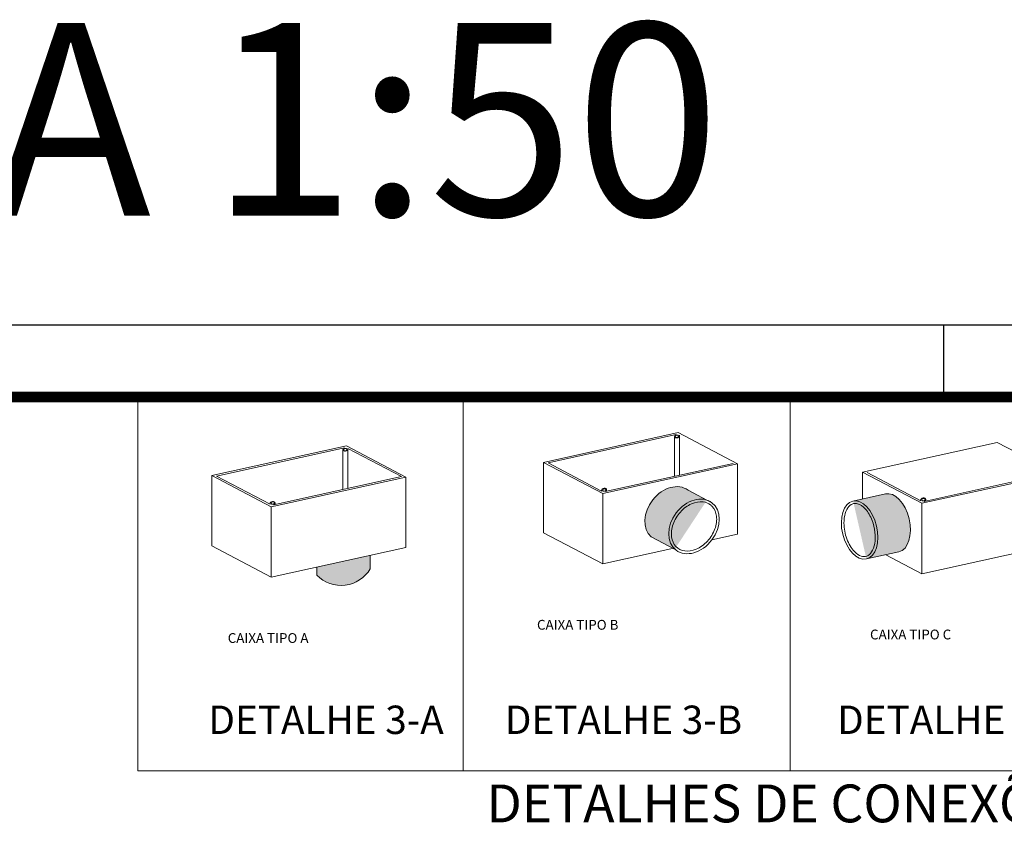
# Model space of a CAD drawing. Units: inches. Extents: x 425618 to 425879, y 8017084 to 8017183.
# Drawn here: x 425643 to 425649, y 8017118 to 8017124 of the extents above; entities that cross this region are included whole.
import ezdxf

# ---------------------------------------------------------------- set-up
doc = ezdxf.new("R2010")
doc.units = ezdxf.units.IN
doc.header["$LTSCALE"] = 30
doc.header["$MEASUREMENT"] = 0
doc.layers.add('CARIMBO', color=7, linetype='Continuous')
doc.layers.add('DETALHE', color=7, linetype='Continuous', lineweight=9)
doc.layers.add('LINHA AUXILIAR DET.', color=34, linetype='Continuous', lineweight=9, plot=False)
doc.styles.add('ROMANS', font='romans')
doc.styles.add('TXT COTA 1-100', font='stylu.ttf', dxfattribs={"height": 0.25})

msp = doc.modelspace()

# ---------------------------------------------------------------- hatches: boundary and pattern name
at = {"layer": 'DETALHE'}
h = msp.add_hatch(color=140, dxfattribs=at)
edge = h.paths.add_edge_path()
edge.add_ellipse((425647.2663, 8017120.4557), major_axis=(0.1253, 0.1658), ratio=0.750815, start_angle=14.35806, end_angle=176.74919, ccw=False)
edge.add_line((425647.3568, 8017120.6397), (425647.2245, 8017120.7087))
edge.add_ellipse((425647.0992, 8017120.5429), major_axis=(0.1253, 0.1658), ratio=0.750815, start_angle=0, end_angle=176.74919)
edge.add_line((425646.9671, 8017120.3827), (425647.1214, 8017120.3022))
edge.add_line((425647.1214, 8017120.3022), (425647.1271, 8017120.3034))
h = msp.add_hatch(color=140, dxfattribs=at)
edge = h.paths.add_edge_path()
edge.add_ellipse((425648.6497, 8017120.4807), major_axis=(-0.0475, 0.2023), ratio=0.585031, start_angle=180, end_angle=360)
edge.add_line((425648.6022, 8017120.683), (425648.3772, 8017120.6334))
edge.add_ellipse((425648.4228, 8017120.4307), major_axis=(-0.0475, 0.2023), ratio=0.585031, start_angle=180.00005, end_angle=359.08498, ccw=False)
edge.add_line((425648.4703, 8017120.2284), (425648.6972, 8017120.2784))
msp.add_hatch(color=140, dxfattribs=at).paths.add_polyline_path([(425645.0056, 8017120.2539), (425644.6334, 8017120.1718), (425644.6334, 8017120.1149, 0.495707), (425645.0056, 8017120.1602)])

# ---------------------------------------------------------------- linework, layer by layer
at = {"layer": 'CARIMBO'}
for p, q in [((425658.3023, 8017121.8604), (425618.1552, 8017121.8604)), ((425649.0093, 8017121.8604), (425649.0093, 8017121.3604))]:
    msp.add_line(p, q, dxfattribs=at)
at = {"layer": 'CARIMBO', "const_width": 0.075}
msp.add_lwpolyline([(425619.4052, 8017121.3604), (425657.8023, 8017121.3604), (425657.8023, 8017084.3481), (425619.4052, 8017084.3481)], close=True, dxfattribs=at)
at = {"layer": 'DETALHE', "color": 140}
for p, q in [((425646.2142, 8017120.9031), (425647.155, 8017121.1105)), ((425646.2469, 8017120.9), (425647.1409, 8017121.0971)), ((425647.155, 8017121.1105), (425647.5696, 8017120.8922)), ((425647.13, 8017121.0837), (425647.13, 8017120.8057)), ((425647.1649, 8017121.084), (425647.1649, 8017120.8134)), ((425648.4423, 8017120.8354), (425649.3832, 8017121.0428)), ((425649.3832, 8017121.0428), (425649.7978, 8017120.8245)), ((425643.8989, 8017120.8108), (425644.8398, 8017121.0182)), ((425643.9317, 8017120.8077), (425644.8257, 8017121.0048)), ((425644.8148, 8017120.9914), (425644.8148, 8017120.7134)), ((425644.8398, 8017121.0182), (425645.2544, 8017120.7999)), ((425644.8496, 8017120.9917), (425644.8496, 8017120.7211)), ((425644.8497, 8017121.0006), (425645.2239, 8017120.8036)), ((425646.2142, 8017120.9031), (425646.6288, 8017120.6848)), ((425646.2142, 8017120.9031), (425646.2142, 8017120.4119)), ((425646.2469, 8017120.9), (425646.621, 8017120.703)), ((425646.6288, 8017120.6848), (425647.5696, 8017120.8922)), ((425646.6449, 8017120.6987), (425647.5391, 8017120.8959)), ((425647.5696, 8017120.8922), (425647.5696, 8017120.401)), ((425648.4423, 8017120.8354), (425648.4423, 8017120.6477)), ((425648.4423, 8017120.8354), (425648.857, 8017120.6171)), ((425648.4751, 8017120.8323), (425648.8492, 8017120.6353)), ((425648.857, 8017120.6171), (425649.7978, 8017120.8245)), ((425648.8731, 8017120.631), (425649.7673, 8017120.8282)), ((425643.8989, 8017120.8108), (425643.8989, 8017120.3196)), ((425643.8989, 8017120.8108), (425644.3135, 8017120.5925)), ((425643.9317, 8017120.8077), (425644.3058, 8017120.6107)), ((425644.3135, 8017120.5925), (425645.2544, 8017120.7999)), ((425644.3296, 8017120.6065), (425645.2239, 8017120.8036)), ((425645.2544, 8017120.7999), (425645.2544, 8017120.3087)), ((425646.6288, 8017120.6848), (425646.6288, 8017120.1936)), ((425646.6559, 8017120.7135), (425646.6559, 8017120.7012)), ((425647.2245, 8017120.7087), (425647.3916, 8017120.6215)), ((425648.6022, 8017120.683), (425648.3753, 8017120.633)), ((425644.3406, 8017120.6212), (425644.3406, 8017120.6089)), ((425648.857, 8017120.6171), (425648.857, 8017120.1259)), ((425648.8841, 8017120.6458), (425648.8841, 8017120.6335)), ((425644.3135, 8017120.5925), (425644.3135, 8017120.1013)), ((425646.2142, 8017120.4119), (425646.6288, 8017120.1936)), ((425646.9668, 8017120.3829), (425647.1341, 8017120.2956)), ((425647.3907, 8017120.3616), (425647.5696, 8017120.401)), ((425648.857, 8017120.1259), (425649.7978, 8017120.3333)), ((425643.8989, 8017120.3196), (425644.3135, 8017120.1013)), ((425644.3135, 8017120.1013), (425645.2544, 8017120.3087)), ((425646.6288, 8017120.1936), (425647.1262, 8017120.3033)), ((425648.6972, 8017120.2784), (425648.4703, 8017120.2284)), ((425645.0056, 8017120.1602), (425645.0056, 8017120.2539)), ((425648.6057, 8017120.2582), (425648.857, 8017120.1259)), ((425644.6334, 8017120.1718), (425644.6334, 8017120.1149))]:
    msp.add_line(p, q, dxfattribs=at)
msp.add_arc((425644.8022, 8017120.2791), 0.2356, 224.20376, 329.67548, dxfattribs=at)
for centre, major_axis, ratio, start_param, end_param in [((425647.148, 8017121.0862), (0.0177, 0.0047), 0.687246, 1.794592, 6.446124), ((425644.8328, 8017120.9939), (0.0177, 0.0047), 0.687246, 1.794592, 6.446124), ((425647.0992, 8017120.5429), (0.1253, 0.1658), 0.750815, 0, 3.084855), ((425646.638, 8017120.7096), (-0.0177, -0.0047), 0.687246, 1.784239, 6.446124), ((425648.6497, 8017120.4807), (-0.0475, 0.2023), 0.585031, 3.141593, 6.283185), ((425644.3227, 8017120.6174), (-0.0177, -0.0047), 0.687246, 1.784239, 6.446124), ((425648.8662, 8017120.6419), (-0.0177, -0.0047), 0.687246, 1.784239, 6.446124)]:
    msp.add_ellipse(centre, major_axis=major_axis, ratio=ratio, start_param=start_param, end_param=end_param, dxfattribs=at)
for centre, major_axis, ratio in [((425647.1464, 8017121.0849), (0.0118, 0.0031), 0.687246), ((425644.8311, 8017120.9926), (0.0118, 0.0031), 0.687246), ((425646.6396, 8017120.711), (-0.0118, -0.0031), 0.687246), ((425644.3244, 8017120.6187), (-0.0118, -0.0031), 0.687246), ((425647.2663, 8017120.4557), (0.1253, 0.1658), 0.750815), ((425648.4228, 8017120.4307), (-0.0475, 0.2023), 0.585031), ((425648.8678, 8017120.6433), (-0.0118, -0.0031), 0.687246)]:
    msp.add_ellipse(centre, major_axis=major_axis, ratio=ratio, dxfattribs=at)
for points, knots in [([(425647.3805, 8017120.6069), (425647.3662, 8017120.6178), (425647.3488, 8017120.6247), (425647.3045, 8017120.6302), (425647.2763, 8017120.6256), (425647.2207, 8017120.6012), (425647.1935, 8017120.5813), (425647.1484, 8017120.5315), (425647.1306, 8017120.5017), (425647.1092, 8017120.4407), (425647.1057, 8017120.4097), (425647.1131, 8017120.3554), (425647.1239, 8017120.3323), (425647.1556, 8017120.2988), (425647.1767, 8017120.2881), (425647.2258, 8017120.2812), (425647.254, 8017120.2853), (425647.3096, 8017120.3089), (425647.3369, 8017120.3284), (425647.3825, 8017120.3777), (425647.4007, 8017120.4074), (425647.4229, 8017120.4683), (425647.4268, 8017120.4994), (425647.4201, 8017120.5541), (425647.4097, 8017120.5775), (425647.3899, 8017120.5991), (425647.3854, 8017120.6033), (425647.3805, 8017120.6069)], [0, 0, 0, 0, 0.410148, 0.410148, 0.931415, 0.931415, 1.452681, 1.452681, 1.973948, 1.973948, 2.495214, 2.495214, 3.016481, 3.016481, 3.537747, 3.537747, 4.059014, 4.059014, 4.58028, 4.58028, 5.101547, 5.101547, 5.622813, 5.622813, 6.14408, 6.14408, 6.283185, 6.283185, 6.283185, 6.283185]), ([(425648.3795, 8017120.6152), (425648.3678, 8017120.6124), (425648.3568, 8017120.6057), (425648.337, 8017120.583), (425648.3284, 8017120.5668), (425648.3166, 8017120.5273), (425648.3135, 8017120.504), (425648.3137, 8017120.4431), (425648.3208, 8017120.4039), (425648.3467, 8017120.3333), (425648.3655, 8017120.3021), (425648.4014, 8017120.2644), (425648.4176, 8017120.2536), (425648.4473, 8017120.2434), (425648.4606, 8017120.2436), (425648.4852, 8017120.2529), (425648.4969, 8017120.2625), (425648.5165, 8017120.2928), (425648.5243, 8017120.3133), (425648.5326, 8017120.3611), (425648.5332, 8017120.3883), (425648.5268, 8017120.4438), (425648.5199, 8017120.472), (425648.498, 8017120.5286), (425648.4818, 8017120.556), (425648.4459, 8017120.5964), (425648.4264, 8017120.6092), (425648.3984, 8017120.6171), (425648.3886, 8017120.6173), (425648.3795, 8017120.6152)], [0, 0, 0, 0, 0.39812, 0.39812, 0.796239, 0.796239, 1.194359, 1.194359, 1.775882, 1.775882, 2.357406, 2.357406, 2.788787, 2.788787, 3.220169, 3.220169, 3.65155, 3.65155, 4.082932, 4.082932, 4.514313, 4.514313, 4.945695, 4.945695, 5.45815, 5.45815, 5.970606, 5.970606, 6.283185, 6.283185, 6.283185, 6.283185])]:
    msp.add_open_spline(points, degree=3, knots=knots, dxfattribs=at)
at = {"layer": 'LINHA AUXILIAR DET.', "color": 32}
for p, q in [((425643.3828, 8017121.3604), (425643.3828, 8017118.7487)), ((425645.6548, 8017121.3604), (425645.6548, 8017118.7487)), ((425647.9368, 8017121.3604), (425647.9368, 8017118.7487))]:
    msp.add_line(p, q, dxfattribs=at)
msp.add_lwpolyline([(425643.3828, 8017118.7487), (425657.8023, 8017118.7487)], dxfattribs=at)

# ---------------------------------------------------------------- texts
at = {"style": 'TXT COTA 1-100'}
msp.add_text('PLOTAR NA ESCALA 1:50', height=1.344648, dxfattribs=at).set_placement((425626.7436, 8017122.6255))
at = {"layer": 'DETALHE'}
for s, height, style, p in [('CAIXA TIPO B', 0.0684, 'ROMANS', (425646.17, 8017119.7347)), ('CAIXA TIPO C', 0.0684, 'ROMANS', (425648.4955, 8017119.667)), ('CAIXA TIPO A', 0.0684, 'ROMANS', (425644.0105, 8017119.6424)), ('DETALHE 3-A', 0.198219, 'TXT COTA 1-100', (425643.8751, 8017119.0064)), ('DETALHE 3-B', 0.198219, 'TXT COTA 1-100', (425645.9454, 8017119.0064)), ('DETALHE 3-C', 0.198219, 'TXT COTA 1-100', (425648.2653, 8017119.0064)), ('DETALHES DE CONEXÕES PARA ELETRODUTO PVC RÍGIDO', 0.264292, 'TXT COTA 1-100', (425645.8159, 8017118.3895))]:
    msp.add_text(s, height=height, dxfattribs=dict(at, style=style)).set_placement(p)

doc.saveas('drawing.dxf')
